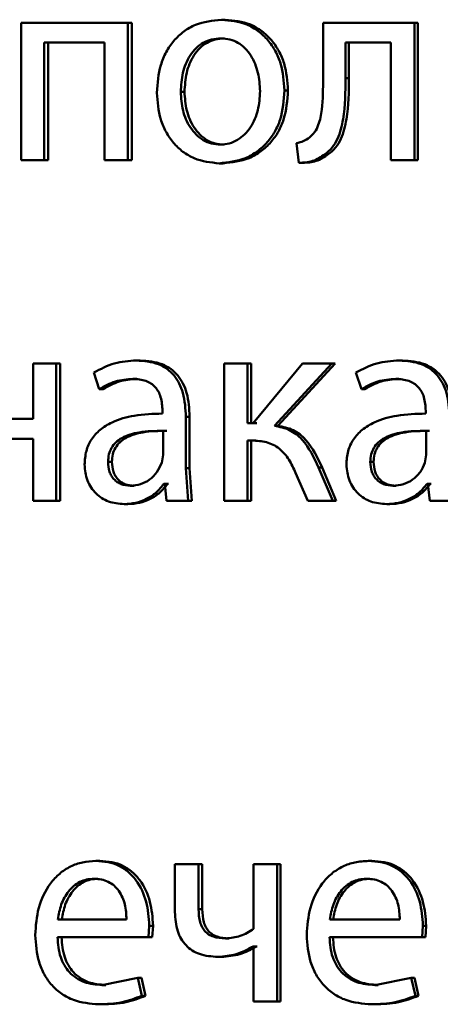
# Paper-space layout 'Лист1' of a CAD drawing. Units: millimetres. Extents: x -10403 to 8249, y -6850 to 4560.
# Drawn here: x -8129 to -8126, y 2540 to 2548 of the extents above; entities that cross this region are included whole.
import ezdxf

# ---------------------------------------------------------------- set-up
doc = ezdxf.new("R2010")
doc.units = ezdxf.units.MM

psp = doc.layouts.new('Лист1')

# ---------------------------------------------------------------- linework, layer by layer
at = {"color": 7, "linetype": 'Continuous', "lineweight": 50}
for p, q in [((-8127.5016, 2548.1009), (-8127.5333, 2548.1009)), ((-8129.2759, 2548.0738), (-8129.2759, 2546.8789)), ((-8128.3473, 2548.0738), (-8129.2759, 2548.0738)), ((-8128.3473, 2546.8789), (-8128.3473, 2548.0738)), ((-8128.3138, 2548.0738), (-8128.3473, 2548.0738)), ((-8128.3138, 2546.8789), (-8128.3138, 2548.0738)), ((-8126.6498, 2548.0738), (-8126.6498, 2547.5926)), ((-8125.8539, 2548.0738), (-8126.6498, 2548.0738)), ((-8125.8539, 2546.8789), (-8125.8539, 2548.0738)), ((-8125.8259, 2548.0738), (-8125.8539, 2548.0738)), ((-8125.8259, 2546.8789), (-8125.8259, 2548.0738)), ((-8127.5062, 2547.9383), (-8127.5379, 2547.9383)), ((-8128.552, 2547.9012), (-8129.0749, 2547.9012)), ((-8129.0749, 2546.8789), (-8129.0749, 2547.9012)), ((-8129.0397, 2546.8789), (-8129.0397, 2547.9012)), ((-8128.552, 2547.9012), (-8128.552, 2546.8789)), ((-8126.0602, 2547.9037), (-8126.4539, 2547.9037)), ((-8126.4539, 2547.5926), (-8126.4539, 2547.9037)), ((-8126.4246, 2547.5926), (-8126.4246, 2547.9037)), ((-8126.0602, 2547.9037), (-8126.0602, 2546.8789)), ((-8126.4246, 2547.5926), (-8126.4539, 2547.5926)), ((-8126.9547, 2547.486), (-8126.9852, 2547.486)), ((-8127.8547, 2547.4737), (-8127.8872, 2547.4737)), ((-8127.5109, 2547.0144), (-8127.5427, 2547.0144)), ((-8126.8811, 2547.0271), (-8126.8599, 2546.8567)), ((-8126.6038, 2546.9308), (-8126.6335, 2546.9308)), ((-8129.0749, 2546.8789), (-8129.2759, 2546.8789)), ((-8129.0397, 2546.8789), (-8129.0749, 2546.8789)), ((-8128.3473, 2546.8789), (-8128.552, 2546.8789)), ((-8128.3138, 2546.8789), (-8128.3473, 2546.8789)), ((-8127.5202, 2546.8517), (-8127.552, 2546.8517)), ((-8126.8297, 2546.8567), (-8126.8599, 2546.8567)), ((-8125.8539, 2546.8789), (-8126.0602, 2546.8789)), ((-8125.8259, 2546.8789), (-8125.8539, 2546.8789)), ((-8129.1717, 2545.1104), (-8129.1717, 2544.6289)), ((-8128.9706, 2545.1104), (-8129.1717, 2545.1104)), ((-8128.9706, 2543.9156), (-8128.9706, 2545.1104)), ((-8128.9356, 2545.1104), (-8128.9706, 2545.1104)), ((-8128.9356, 2543.9156), (-8128.9356, 2545.1104)), ((-8128.2393, 2545.1376), (-8128.2727, 2545.1376)), ((-8127.5094, 2545.1104), (-8127.5094, 2543.9156)), ((-8127.3053, 2545.1104), (-8127.5094, 2545.1104)), ((-8127.3053, 2544.5918), (-8127.3053, 2545.1104)), ((-8127.2741, 2545.1104), (-8127.3053, 2545.1104)), ((-8127.2741, 2544.5918), (-8127.2741, 2545.1104)), ((-8126.8272, 2545.1104), (-8127.256, 2544.5918)), ((-8127.0724, 2544.5696), (-8126.5745, 2545.1104)), ((-8127.0417, 2544.5696), (-8126.5449, 2545.1104)), ((-8126.5745, 2545.1104), (-8126.8272, 2545.1104)), ((-8126.5449, 2545.1104), (-8126.5745, 2545.1104)), ((-8125.9587, 2545.1376), (-8125.9869, 2545.1376)), ((-8128.6431, 2545.0318), (-8128.5966, 2544.8885)), ((-8126.3639, 2545.0318), (-8126.3165, 2544.8885)), ((-8128.2696, 2544.9774), (-8128.303, 2544.9774)), ((-8125.9894, 2544.9774), (-8126.0178, 2544.9774)), ((-8128.5625, 2544.8885), (-8128.5966, 2544.8885)), ((-8126.2875, 2544.8885), (-8126.3165, 2544.8885)), ((-8128.0459, 2544.7005), (-8128.0459, 2544.6758)), ((-8125.7565, 2544.7005), (-8125.7565, 2544.6758)), ((-8129.1717, 2544.6289), (-8129.7032, 2544.6289)), ((-8127.8427, 2544.202), (-8127.8427, 2544.6486)), ((-8127.8102, 2544.6486), (-8127.8427, 2544.6486)), ((-8127.8102, 2544.202), (-8127.8102, 2544.6486)), ((-8127.256, 2544.5918), (-8127.3053, 2544.5918)), ((-8127.2249, 2544.5918), (-8127.2741, 2544.5918)), ((-8128.0412, 2544.3181), (-8128.0412, 2544.5255)), ((-8127.0417, 2544.5696), (-8127.0724, 2544.5696)), ((-8125.7517, 2544.3181), (-8125.7517, 2544.5255)), ((-8125.7239, 2544.5255), (-8125.7517, 2544.5255)), ((-8129.1717, 2544.4564), (-8129.7032, 2544.4564)), ((-8129.1717, 2544.4564), (-8129.1717, 2543.9156)), ((-8127.2654, 2544.4416), (-8127.3053, 2544.4416)), ((-8127.3053, 2543.9156), (-8127.3053, 2544.4416)), ((-8127.2741, 2543.9156), (-8127.2741, 2544.4416)), ((-8127.2343, 2544.4416), (-8127.2741, 2544.4416)), ((-8128.0529, 2544.2486), (-8128.0412, 2544.3181)), ((-8125.7636, 2544.2486), (-8125.7517, 2544.3181)), ((-8128.4859, 2544.256), (-8128.5198, 2544.256)), ((-8126.2096, 2544.256), (-8126.2384, 2544.256)), ((-8127.824, 2543.9156), (-8127.8427, 2544.202)), ((-8127.8102, 2544.202), (-8127.8427, 2544.202)), ((-8127.7916, 2543.9156), (-8127.8102, 2544.202)), ((-8126.8885, 2544.16), (-8126.7823, 2543.9156)), ((-8126.565, 2543.9156), (-8126.6879, 2544.207)), ((-8126.658, 2544.207), (-8126.6879, 2544.207)), ((-8126.5354, 2543.9156), (-8126.658, 2544.207)), ((-8128.0272, 2544.0658), (-8128.0342, 2544.0658)), ((-8128.0014, 2544.0658), (-8128.0342, 2544.0658)), ((-8128.0272, 2544.0658), (-8128.0111, 2543.9156)), ((-8127.9944, 2544.0658), (-8128.0014, 2544.0658)), ((-8125.7374, 2544.0658), (-8125.7446, 2544.0658)), ((-8125.7168, 2544.0658), (-8125.7446, 2544.0658)), ((-8125.7374, 2544.0658), (-8125.7208, 2543.9156)), ((-8125.7097, 2544.0658), (-8125.7168, 2544.0658)), ((-8128.2929, 2544.0486), (-8128.3264, 2544.0486)), ((-8126.0131, 2544.0486), (-8126.0415, 2544.0486)), ((-8128.9706, 2543.9156), (-8129.1717, 2543.9156)), ((-8128.9356, 2543.9156), (-8128.9706, 2543.9156)), ((-8128.3464, 2543.8884), (-8128.38, 2543.8884)), ((-8127.824, 2543.9156), (-8128.0111, 2543.9156)), ((-8127.7916, 2543.9156), (-8127.824, 2543.9156)), ((-8127.3053, 2543.9156), (-8127.5094, 2543.9156)), ((-8127.2741, 2543.9156), (-8127.3053, 2543.9156)), ((-8126.565, 2543.9156), (-8126.7823, 2543.9156)), ((-8126.5354, 2543.9156), (-8126.565, 2543.9156)), ((-8126.0676, 2543.8884), (-8126.0961, 2543.8884)), ((-8125.5304, 2543.9156), (-8125.7208, 2543.9156)), ((-8128.5925, 2540.7855), (-8128.6266, 2540.7855)), ((-8127.9385, 2540.7583), (-8127.9385, 2540.341)), ((-8127.7328, 2540.7583), (-8127.9385, 2540.7583)), ((-8127.7328, 2540.3657), (-8127.7328, 2540.7583)), ((-8127.7006, 2540.7583), (-8127.7328, 2540.7583)), ((-8127.7006, 2540.3657), (-8127.7006, 2540.7583)), ((-8127.2534, 2540.7583), (-8127.2534, 2540.1953)), ((-8127.049, 2540.7583), (-8127.2534, 2540.7583)), ((-8127.049, 2539.5635), (-8127.049, 2540.7583)), ((-8127.0183, 2540.7583), (-8127.049, 2540.7583)), ((-8127.0183, 2539.5635), (-8127.0183, 2540.7583)), ((-8126.2259, 2540.7855), (-8126.2548, 2540.7855)), ((-8128.6087, 2540.6303), (-8128.6429, 2540.6303)), ((-8126.2424, 2540.6303), (-8126.2713, 2540.6303)), ((-8127.7006, 2540.3657), (-8127.7328, 2540.3657)), ((-8128.3588, 2540.2768), (-8128.9568, 2540.2768)), ((-8128.1679, 2540.1216), (-8128.1609, 2540.2225)), ((-8128.1278, 2540.2225), (-8128.1609, 2540.2225)), ((-8128.1347, 2540.1216), (-8128.1278, 2540.2225)), ((-8125.982, 2540.2768), (-8126.5912, 2540.2768)), ((-8125.7875, 2540.1216), (-8125.7804, 2540.2225)), ((-8125.7526, 2540.2225), (-8125.7804, 2540.2225)), ((-8125.7597, 2540.1216), (-8125.7526, 2540.2225)), ((-8128.1679, 2540.1216), (-8128.9591, 2540.1216)), ((-8128.1347, 2540.1216), (-8128.1679, 2540.1216)), ((-8125.7875, 2540.1216), (-8126.5935, 2540.1216)), ((-8125.7597, 2540.1216), (-8125.7875, 2540.1216)), ((-8127.4663, 2540.1113), (-8127.4979, 2540.1113)), ((-8127.2534, 2540.0422), (-8127.2582, 2540.0422)), ((-8127.2271, 2540.0422), (-8127.2582, 2540.0422)), ((-8127.2534, 2540.0422), (-8127.2534, 2539.5635)), ((-8127.2223, 2540.0422), (-8127.2271, 2540.0422)), ((-8127.5342, 2539.9512), (-8127.566, 2539.9512)), ((-8128.2609, 2539.7681), (-8128.5731, 2539.7064)), ((-8128.5391, 2539.7064), (-8128.5731, 2539.7064)), ((-8128.2259, 2539.6125), (-8128.2609, 2539.7681)), ((-8128.2275, 2539.7681), (-8128.2609, 2539.7681)), ((-8128.1927, 2539.6125), (-8128.2275, 2539.7681)), ((-8125.8823, 2539.7681), (-8126.2003, 2539.7064)), ((-8126.1715, 2539.7064), (-8126.2003, 2539.7064)), ((-8125.8466, 2539.6125), (-8125.8823, 2539.7681)), ((-8125.8543, 2539.7681), (-8125.8823, 2539.7681)), ((-8125.8186, 2539.6125), (-8125.8543, 2539.7681)), ((-8128.1927, 2539.6125), (-8128.2259, 2539.6125)), ((-8125.8186, 2539.6125), (-8125.8466, 2539.6125)), ((-8128.5669, 2539.5388), (-8128.601, 2539.5388)), ((-8127.049, 2539.5635), (-8127.2534, 2539.5635)), ((-8127.0183, 2539.5635), (-8127.049, 2539.5635)), ((-8126.1999, 2539.5388), (-8126.2287, 2539.5388))]:
    psp.add_line(p, q, dxfattribs=at)
for points, knots in [([(-8127.5333, 2548.1009), (-8127.6108, 2548.0929), (-8127.7273, 2548.0808), (-8127.8635, 2548.001), (-8127.95, 2547.9203), (-8128.0175, 2547.8208), (-8128.0806, 2547.6711), (-8128.0893, 2547.5479), (-8128.095, 2547.4663)], [0, 0, 0, 0, 0.2495813, 0.3753884, 0.5000812, 0.623155, 0.750409, 1, 1, 1, 1]), ([(-8126.9852, 2547.486), (-8126.991, 2547.5652), (-8126.9997, 2547.6847), (-8127.0616, 2547.8299), (-8127.1274, 2547.9266), (-8127.2118, 2548.005), (-8127.3447, 2548.0822), (-8127.458, 2548.0934), (-8127.5333, 2548.1009)], [0, 0, 0, 0, 0.249577, 0.376872, 0.499913, 0.624703, 0.750397, 1, 1, 1, 1]), ([(-8126.9547, 2547.486), (-8126.9605, 2547.5652), (-8126.9691, 2547.6847), (-8127.0309, 2547.8299), (-8127.0966, 2547.9266), (-8127.1808, 2548.005), (-8127.3134, 2548.0822), (-8127.4264, 2548.0934), (-8127.5016, 2548.1009)], [0, 0, 0, 0, 0.249831, 0.377251, 0.500293, 0.625084, 0.750671, 1, 1, 1, 1]), ([(-8127.5379, 2547.9383), (-8127.5653, 2547.9366), (-8127.6183, 2547.9332), (-8127.6925, 2547.9038), (-8127.7564, 2547.8558), (-8127.8237, 2547.7706), (-8127.8768, 2547.6397), (-8127.8837, 2547.5291), (-8127.8872, 2547.4737)], [0, 0, 0, 0, 0.1303576, 0.2519682, 0.3727564, 0.5007994, 0.7501687, 1, 1, 1, 1]), ([(-8127.5062, 2547.9383), (-8127.5335, 2547.9366), (-8127.5864, 2547.9332), (-8127.6605, 2547.9038), (-8127.7242, 2547.8558), (-8127.7913, 2547.7705), (-8127.8443, 2547.6397), (-8127.8512, 2547.5291), (-8127.8547, 2547.4737)], [0, 0, 0, 0, 0.13019, 0.251674, 0.372394, 0.500435, 0.749946, 1, 1, 1, 1]), ([(-8127.1969, 2547.4786), (-8127.2006, 2547.5329), (-8127.2082, 2547.6413), (-8127.2606, 2547.7696), (-8127.3258, 2547.8548), (-8127.388, 2547.9033), (-8127.4601, 2547.9331), (-8127.5115, 2547.9366), (-8127.5379, 2547.9383)], [0, 0, 0, 0, 0.249792, 0.499265, 0.629487, 0.750882, 0.871621, 1, 1, 1, 1]), ([(-8126.6498, 2547.5926), (-8126.6498, 2547.5011), (-8126.6497, 2547.3638), (-8126.6789, 2547.2047), (-8126.7193, 2547.1219), (-8126.752, 2547.0914), (-8126.7679, 2547.0765)], [0, 0, 0, 0, 0.500531, 0.750322, 0.878831, 1, 1, 1, 1]), ([(-8126.6335, 2546.9308), (-8126.6116, 2546.9489), (-8126.5667, 2546.9859), (-8126.5068, 2547.0895), (-8126.4565, 2547.2941), (-8126.4549, 2547.4732), (-8126.4539, 2547.5926)], [0, 0, 0, 0, 0.121871, 0.249853, 0.499595, 1, 1, 1, 1]), ([(-8126.6038, 2546.9308), (-8126.5819, 2546.9489), (-8126.5371, 2546.986), (-8126.4774, 2547.0895), (-8126.4272, 2547.2942), (-8126.4256, 2547.4732), (-8126.4246, 2547.5926)], [0, 0, 0, 0, 0.12177, 0.249689, 0.499457, 1, 1, 1, 1]), ([(-8127.552, 2546.8517), (-8127.4744, 2546.8602), (-8127.3575, 2546.873), (-8127.22, 2546.952), (-8127.1333, 2547.0307), (-8127.0663, 2547.1255), (-8127, 2547.2743), (-8126.9912, 2547.3998), (-8126.9852, 2547.486)], [0, 0, 0, 0, 0.249606, 0.376009, 0.500126, 0.61753, 0.737038, 1, 1, 1, 1]), ([(-8127.5202, 2546.8517), (-8127.4425, 2546.8603), (-8127.3253, 2546.8731), (-8127.1879, 2546.9528), (-8127.1015, 2547.0319), (-8127.035, 2547.1268), (-8126.9693, 2547.2751), (-8126.9607, 2547.4001), (-8126.9547, 2547.486)], [0, 0, 0, 0, 0.250288, 0.377067, 0.501683, 0.618627, 0.737769, 1, 1, 1, 1]), ([(-8128.095, 2547.4663), (-8128.0892, 2547.3875), (-8128.0806, 2547.2686), (-8128.0191, 2547.1242), (-8127.9538, 2547.0281), (-8127.8705, 2546.9497), (-8127.7394, 2546.8717), (-8127.6269, 2546.8597), (-8127.552, 2546.8517)], [0, 0, 0, 0, 0.249577, 0.376611, 0.499935, 0.624843, 0.750456, 1, 1, 1, 1]), ([(-8127.8872, 2547.4737), (-8127.8837, 2547.4194), (-8127.8767, 2547.3106), (-8127.822, 2547.1833), (-8127.7551, 2547.1001), (-8127.6924, 2547.0519), (-8127.6205, 2547.0203), (-8127.5688, 2547.0164), (-8127.5427, 2547.0144)], [0, 0, 0, 0, 0.249834, 0.499279, 0.627193, 0.74963, 0.873287, 1, 1, 1, 1]), ([(-8127.8547, 2547.4737), (-8127.8512, 2547.4194), (-8127.8442, 2547.3107), (-8127.7896, 2547.1834), (-8127.7229, 2547.1001), (-8127.6604, 2547.0519), (-8127.5886, 2547.0203), (-8127.537, 2547.0164), (-8127.5109, 2547.0144)], [0, 0, 0, 0, 0.250056, 0.4996354, 0.6275453, 0.749916, 0.8734489, 1, 1, 1, 1]), ([(-8127.5427, 2547.0144), (-8127.5165, 2547.0165), (-8127.4644, 2547.0205), (-8127.3922, 2547.0531), (-8127.3293, 2547.1021), (-8127.2627, 2547.1857), (-8127.2075, 2547.3137), (-8127.2004, 2547.4231), (-8127.1969, 2547.4786)], [0, 0, 0, 0, 0.126247, 0.250341, 0.372703, 0.50069, 0.746555, 1, 1, 1, 1]), ([(-8126.7679, 2547.0765), (-8126.784, 2547.0654), (-8126.8187, 2547.0414), (-8126.8593, 2547.0321), (-8126.8811, 2547.0271)], [0, 0, 0, 0, 0.463586, 1, 1, 1, 1]), ([(-8126.8599, 2546.8567), (-8126.8189, 2546.8583), (-8126.7371, 2546.8614), (-8126.668, 2546.9077), (-8126.6335, 2546.9308)], [0, 0, 0, 0, 0.500975, 1, 1, 1, 1]), ([(-8126.8297, 2546.8567), (-8126.7888, 2546.8583), (-8126.7071, 2546.8614), (-8126.6382, 2546.9077), (-8126.6038, 2546.9308)], [0, 0, 0, 0, 0.500862, 1, 1, 1, 1]), ([(-8128.2727, 2545.1376), (-8128.338, 2545.1336), (-8128.4685, 2545.1255), (-8128.585, 2545.063), (-8128.6431, 2545.0318)], [0, 0, 0, 0, 0.500459, 1, 1, 1, 1]), ([(-8127.8427, 2544.6486), (-8127.8464, 2544.7186), (-8127.8517, 2544.8186), (-8127.8974, 2544.9373), (-8127.9437, 2545.0092), (-8128.0054, 2545.067), (-8128.1136, 2545.126), (-8128.2073, 2545.1329), (-8128.2727, 2545.1376)], [0, 0, 0, 0, 0.2733164, 0.3904094, 0.4999536, 0.6132819, 0.7304586, 1, 1, 1, 1]), ([(-8127.8102, 2544.6486), (-8127.814, 2544.7187), (-8127.8193, 2544.8187), (-8127.8649, 2544.9373), (-8127.911, 2545.0092), (-8127.9727, 2545.067), (-8128.0805, 2545.126), (-8128.1741, 2545.1328), (-8128.2393, 2545.1376)], [0, 0, 0, 0, 0.273985, 0.390803, 0.500355, 0.613672, 0.730771, 1, 1, 1, 1]), ([(-8125.9869, 2545.1376), (-8126.0534, 2545.1336), (-8126.1861, 2545.1255), (-8126.3047, 2545.063), (-8126.3639, 2545.0318)], [0, 0, 0, 0, 0.500461, 1, 1, 1, 1]), ([(-8125.5494, 2544.6486), (-8125.5532, 2544.7186), (-8125.5586, 2544.8186), (-8125.6052, 2544.9373), (-8125.6522, 2545.0092), (-8125.715, 2545.067), (-8125.825, 2545.126), (-8125.9204, 2545.1329), (-8125.9869, 2545.1376)], [0, 0, 0, 0, 0.2733164, 0.3904094, 0.4999536, 0.6132819, 0.7304586, 1, 1, 1, 1]), ([(-8125.5221, 2544.6486), (-8125.5259, 2544.7187), (-8125.5314, 2544.8187), (-8125.5778, 2544.9373), (-8125.6247, 2545.0092), (-8125.6873, 2545.067), (-8125.7971, 2545.126), (-8125.8923, 2545.1328), (-8125.9587, 2545.1376)], [0, 0, 0, 0, 0.273985, 0.390803, 0.500355, 0.613672, 0.730771, 1, 1, 1, 1]), ([(-8128.5966, 2544.8885), (-8128.5506, 2544.9141), (-8128.4586, 2544.9653), (-8128.3549, 2544.9734), (-8128.303, 2544.9774)], [0, 0, 0, 0, 0.499775, 1, 1, 1, 1]), ([(-8128.5625, 2544.8885), (-8128.5166, 2544.9141), (-8128.4249, 2544.9653), (-8128.3214, 2544.9734), (-8128.2696, 2544.9774)], [0, 0, 0, 0, 0.499855, 1, 1, 1, 1]), ([(-8128.303, 2544.9774), (-8128.2648, 2544.9748), (-8128.2101, 2544.971), (-8128.1463, 2544.9392), (-8128.109, 2544.9076), (-8128.0803, 2544.8671), (-8128.0516, 2544.799), (-8128.0482, 2544.7411), (-8128.0459, 2544.7005)], [0, 0, 0, 0, 0.271601, 0.388722, 0.500278, 0.611163, 0.728245, 1, 1, 1, 1]), ([(-8126.3165, 2544.8885), (-8126.2697, 2544.9141), (-8126.1761, 2544.9653), (-8126.0706, 2544.9734), (-8126.0178, 2544.9774)], [0, 0, 0, 0, 0.499772, 1, 1, 1, 1]), ([(-8126.2875, 2544.8885), (-8126.2408, 2544.9141), (-8126.1474, 2544.9653), (-8126.0421, 2544.9734), (-8125.9894, 2544.9774)], [0, 0, 0, 0, 0.499852, 1, 1, 1, 1]), ([(-8126.0178, 2544.9774), (-8125.9789, 2544.9748), (-8125.9233, 2544.971), (-8125.8585, 2544.9391), (-8125.8206, 2544.9075), (-8125.7915, 2544.8671), (-8125.7623, 2544.799), (-8125.7589, 2544.741), (-8125.7565, 2544.7005)], [0, 0, 0, 0, 0.271569, 0.388687, 0.500273, 0.611096, 0.728169, 1, 1, 1, 1]), ([(-8128.0459, 2544.6758), (-8128.1282, 2544.6733), (-8128.2779, 2544.6687), (-8128.4631, 2544.6163), (-8128.5891, 2544.5411), (-8128.6678, 2544.4555), (-8128.716, 2544.3493), (-8128.7213, 2544.2718), (-8128.7241, 2544.2317)], [0, 0, 0, 0, 0.2754, 0.500659, 0.635676, 0.756355, 0.873806, 1, 1, 1, 1]), ([(-8125.7565, 2544.6758), (-8125.8403, 2544.6733), (-8125.9926, 2544.6687), (-8126.181, 2544.6162), (-8126.3093, 2544.5411), (-8126.3894, 2544.4554), (-8126.4386, 2544.3492), (-8126.444, 2544.2718), (-8126.4468, 2544.2317)], [0, 0, 0, 0, 0.27534, 0.500656, 0.63572, 0.756419, 0.873856, 1, 1, 1, 1]), ([(-8128.0412, 2544.5255), (-8128.111, 2544.5247), (-8128.233, 2544.5233), (-8128.374, 2544.4834), (-8128.452, 2544.4285), (-8128.4913, 2544.3796), (-8128.5155, 2544.3206), (-8128.5183, 2544.2781), (-8128.5198, 2544.256)], [0, 0, 0, 0, 0.3440704, 0.6016087, 0.7063976, 0.8024597, 0.8976435, 1, 1, 1, 1]), ([(-8128.0083, 2544.5255), (-8128.078, 2544.5247), (-8128.1997, 2544.5233), (-8128.3404, 2544.4834), (-8128.4183, 2544.4285), (-8128.4575, 2544.3796), (-8128.4816, 2544.3206), (-8128.4844, 2544.2781), (-8128.4859, 2544.256)], [0, 0, 0, 0, 0.343846, 0.601265, 0.70606, 0.802185, 0.897486, 1, 1, 1, 1]), ([(-8126.6879, 2544.207), (-8126.7284, 2544.2933), (-8126.7892, 2544.4226), (-8126.9377, 2544.5425), (-8127.0275, 2544.5606), (-8127.0724, 2544.5696)], [0, 0, 0, 0, 0.499661, 0.749744, 1, 1, 1, 1]), ([(-8126.658, 2544.207), (-8126.6984, 2544.2933), (-8126.759, 2544.4225), (-8126.9072, 2544.5423), (-8126.9968, 2544.5605), (-8127.0417, 2544.5696)], [0, 0, 0, 0, 0.499973, 0.749305, 1, 1, 1, 1]), ([(-8125.7517, 2544.5255), (-8125.8226, 2544.5247), (-8125.9467, 2544.5233), (-8126.0901, 2544.4834), (-8126.1695, 2544.4285), (-8126.2095, 2544.3796), (-8126.234, 2544.3206), (-8126.2369, 2544.2781), (-8126.2384, 2544.256)], [0, 0, 0, 0, 0.3440089, 0.6015142, 0.7063046, 0.8023837, 0.8975998, 1, 1, 1, 1]), ([(-8125.7239, 2544.5255), (-8125.7947, 2544.5247), (-8125.9185, 2544.5233), (-8126.0616, 2544.4834), (-8126.1408, 2544.4285), (-8126.1807, 2544.3796), (-8126.2052, 2544.3206), (-8126.2081, 2544.2781), (-8126.2096, 2544.256)], [0, 0, 0, 0, 0.343784, 0.601171, 0.705967, 0.802108, 0.897442, 1, 1, 1, 1]), ([(-8127.2654, 2544.4416), (-8127.2239, 2544.4394), (-8127.141, 2544.435), (-8127.0254, 2544.3776), (-8126.9412, 2544.2784), (-8126.9061, 2544.1995), (-8126.8885, 2544.1601)], [0, 0, 0, 0, 0.250476, 0.499961, 0.749647, 1, 1, 1, 1]), ([(-8128.7241, 2544.2317), (-8128.7193, 2544.1848), (-8128.7122, 2544.1142), (-8128.6688, 2544.0317), (-8128.6259, 2543.9794), (-8128.5744, 2543.9385), (-8128.4941, 2543.8978), (-8128.4264, 2543.8922), (-8128.38, 2543.8884)], [0, 0, 0, 0, 0.249005, 0.374809, 0.499341, 0.618372, 0.738573, 1, 1, 1, 1]), ([(-8128.5198, 2544.256), (-8128.5178, 2544.2268), (-8128.5149, 2544.1845), (-8128.4919, 2544.1347), (-8128.4689, 2544.1042), (-8128.4402, 2544.0795), (-8128.3936, 2544.0544), (-8128.3537, 2544.051), (-8128.3264, 2544.0486)], [0, 0, 0, 0, 0.263887, 0.382128, 0.499647, 0.618012, 0.737577, 1, 1, 1, 1]), ([(-8128.4859, 2544.256), (-8128.4839, 2544.2268), (-8128.481, 2544.1845), (-8128.458, 2544.1347), (-8128.4351, 2544.1042), (-8128.4065, 2544.0795), (-8128.3599, 2544.0544), (-8128.3202, 2544.051), (-8128.2929, 2544.0486)], [0, 0, 0, 0, 0.264166, 0.382487, 0.500034, 0.618372, 0.737856, 1, 1, 1, 1]), ([(-8128.3264, 2544.0486), (-8128.296, 2544.0511), (-8128.2366, 2544.0558), (-8128.1559, 2544.0983), (-8128.0894, 2544.1621), (-8128.0651, 2544.2197), (-8128.0529, 2544.2486)], [0, 0, 0, 0, 0.256517, 0.500259, 0.74922, 1, 1, 1, 1]), ([(-8126.4468, 2544.2317), (-8126.4419, 2544.1848), (-8126.4346, 2544.1142), (-8126.3903, 2544.0317), (-8126.3466, 2543.9794), (-8126.2941, 2543.9385), (-8126.2123, 2543.8978), (-8126.1433, 2543.8922), (-8126.0961, 2543.8884)], [0, 0, 0, 0, 0.248997, 0.374775, 0.499336, 0.618396, 0.738615, 1, 1, 1, 1]), ([(-8126.2384, 2544.256), (-8126.2364, 2544.2268), (-8126.2335, 2544.1845), (-8126.21, 2544.1347), (-8126.1866, 2544.1042), (-8126.1574, 2544.0795), (-8126.1099, 2544.0544), (-8126.0694, 2544.051), (-8126.0415, 2544.0486)], [0, 0, 0, 0, 0.263887, 0.382128, 0.499647, 0.618012, 0.737577, 1, 1, 1, 1]), ([(-8126.2096, 2544.256), (-8126.2076, 2544.2268), (-8126.2046, 2544.1845), (-8126.1812, 2544.1347), (-8126.1579, 2544.1042), (-8126.1288, 2544.0795), (-8126.0814, 2544.0544), (-8126.0409, 2544.051), (-8126.0131, 2544.0486)], [0, 0, 0, 0, 0.264166, 0.382487, 0.500034, 0.618372, 0.737856, 1, 1, 1, 1]), ([(-8126.0415, 2544.0486), (-8126.0106, 2544.0511), (-8125.9503, 2544.0558), (-8125.8683, 2544.0982), (-8125.8007, 2544.1621), (-8125.776, 2544.2197), (-8125.7636, 2544.2486)], [0, 0, 0, 0, 0.256584, 0.500258, 0.749105, 1, 1, 1, 1]), ([(-8128.38, 2543.8884), (-8128.3462, 2543.8906), (-8128.2797, 2543.8948), (-8128.1846, 2543.9305), (-8128.0984, 2543.9851), (-8128.0554, 2544.0392), (-8128.0342, 2544.0658)], [0, 0, 0, 0, 0.2545494, 0.5002909, 0.7536346, 1, 1, 1, 1]), ([(-8128.3464, 2543.8884), (-8128.3126, 2543.8906), (-8128.2463, 2543.8948), (-8128.1514, 2543.9306), (-8128.0654, 2543.9851), (-8128.0225, 2544.0392), (-8128.0014, 2544.0658)], [0, 0, 0, 0, 0.254451, 0.500097, 0.753493, 1, 1, 1, 1]), ([(-8126.0961, 2543.8884), (-8126.0617, 2543.8906), (-8125.9941, 2543.8948), (-8125.8974, 2543.9305), (-8125.8098, 2543.9851), (-8125.7661, 2544.0392), (-8125.7446, 2544.0658)], [0, 0, 0, 0, 0.254598, 0.50029, 0.753494, 1, 1, 1, 1]), ([(-8126.0676, 2543.8884), (-8126.0333, 2543.8906), (-8125.9658, 2543.8948), (-8125.8693, 2543.9305), (-8125.7819, 2543.9851), (-8125.7383, 2544.0392), (-8125.7168, 2544.0658)], [0, 0, 0, 0, 0.254499, 0.500096, 0.753352, 1, 1, 1, 1]), ([(-8128.6266, 2540.7855), (-8128.6652, 2540.7833), (-8128.7404, 2540.7788), (-8128.8478, 2540.7403), (-8128.9436, 2540.6781), (-8129.0492, 2540.5641), (-8129.1369, 2540.3808), (-8129.1479, 2540.2212), (-8129.1535, 2540.1413)], [0, 0, 0, 0, 0.128504, 0.250637, 0.374785, 0.501049, 0.750269, 1, 1, 1, 1]), ([(-8128.1609, 2540.2225), (-8128.1661, 2540.2928), (-8128.1766, 2540.433), (-8128.251, 2540.5947), (-8128.3423, 2540.6941), (-8128.4258, 2540.7476), (-8128.5223, 2540.78), (-8128.5909, 2540.7836), (-8128.6266, 2540.7855)], [0, 0, 0, 0, 0.249754, 0.498954, 0.62095, 0.740454, 0.864657, 1, 1, 1, 1]), ([(-8128.1278, 2540.2225), (-8128.133, 2540.2927), (-8128.1434, 2540.433), (-8128.2176, 2540.5947), (-8128.3087, 2540.694), (-8128.3921, 2540.7476), (-8128.4884, 2540.78), (-8128.5568, 2540.7836), (-8128.5925, 2540.7855)], [0, 0, 0, 0, 0.249995, 0.499335, 0.621327, 0.74076, 0.864832, 1, 1, 1, 1]), ([(-8126.2548, 2540.7855), (-8126.2941, 2540.7833), (-8126.3706, 2540.7788), (-8126.4801, 2540.7403), (-8126.5778, 2540.6781), (-8126.6854, 2540.5641), (-8126.7748, 2540.3807), (-8126.786, 2540.2212), (-8126.7916, 2540.1413)], [0, 0, 0, 0, 0.128507, 0.250637, 0.374783, 0.501048, 0.750268, 1, 1, 1, 1]), ([(-8125.7804, 2540.2225), (-8125.7857, 2540.2928), (-8125.7963, 2540.433), (-8125.8722, 2540.5947), (-8125.9651, 2540.6941), (-8126.0502, 2540.7476), (-8126.1485, 2540.78), (-8126.2184, 2540.7836), (-8126.2548, 2540.7855)], [0, 0, 0, 0, 0.249754, 0.498953, 0.620953, 0.740461, 0.864663, 1, 1, 1, 1]), ([(-8125.7526, 2540.2225), (-8125.7579, 2540.2928), (-8125.7685, 2540.433), (-8125.8441, 2540.5947), (-8125.9369, 2540.694), (-8126.0218, 2540.7476), (-8126.1199, 2540.78), (-8126.1896, 2540.7836), (-8126.2259, 2540.7855)], [0, 0, 0, 0, 0.249995, 0.499335, 0.62133, 0.740766, 0.864838, 1, 1, 1, 1]), ([(-8128.6429, 2540.6303), (-8128.6646, 2540.629), (-8128.7066, 2540.6264), (-8128.7664, 2540.6048), (-8128.8196, 2540.5698), (-8128.8791, 2540.507), (-8128.933, 2540.4083), (-8128.9488, 2540.3207), (-8128.9568, 2540.2768)], [0, 0, 0, 0, 0.129045, 0.251347, 0.373145, 0.50075, 0.750259, 1, 1, 1, 1]), ([(-8128.6087, 2540.6303), (-8128.6303, 2540.629), (-8128.6723, 2540.6264), (-8128.7319, 2540.6048), (-8128.785, 2540.5698), (-8128.8444, 2540.5069), (-8128.8981, 2540.4083), (-8128.914, 2540.3207), (-8128.9219, 2540.2768)], [0, 0, 0, 0, 0.128895, 0.251079, 0.372807, 0.5004, 0.750029, 1, 1, 1, 1]), ([(-8128.3588, 2540.2768), (-8128.3612, 2540.3206), (-8128.366, 2540.4081), (-8128.41, 2540.51), (-8128.4659, 2540.5726), (-8128.5175, 2540.6063), (-8128.5776, 2540.6268), (-8128.6205, 2540.6291), (-8128.6429, 2540.6303)], [0, 0, 0, 0, 0.249823, 0.499017, 0.620317, 0.739401, 0.863755, 1, 1, 1, 1]), ([(-8126.2713, 2540.6303), (-8126.2933, 2540.629), (-8126.3363, 2540.6264), (-8126.3972, 2540.6048), (-8126.4515, 2540.5699), (-8126.5121, 2540.507), (-8126.567, 2540.4083), (-8126.5831, 2540.3207), (-8126.5912, 2540.2768)], [0, 0, 0, 0, 0.129142, 0.25148, 0.373244, 0.500749, 0.750256, 1, 1, 1, 1]), ([(-8126.2424, 2540.6303), (-8126.2644, 2540.629), (-8126.3072, 2540.6264), (-8126.368, 2540.6048), (-8126.4222, 2540.5699), (-8126.4827, 2540.507), (-8126.5374, 2540.4083), (-8126.5535, 2540.3207), (-8126.5616, 2540.2768)], [0, 0, 0, 0, 0.128992, 0.251212, 0.372907, 0.5004, 0.750026, 1, 1, 1, 1]), ([(-8125.982, 2540.2768), (-8125.9845, 2540.3206), (-8125.9893, 2540.4081), (-8126.0341, 2540.51), (-8126.091, 2540.5726), (-8126.1436, 2540.6063), (-8126.2048, 2540.6267), (-8126.2485, 2540.6291), (-8126.2713, 2540.6303)], [0, 0, 0, 0, 0.249823, 0.499019, 0.620337, 0.739424, 0.86377, 1, 1, 1, 1]), ([(-8127.9385, 2540.341), (-8127.9348, 2540.2841), (-8127.9296, 2540.2022), (-8127.8864, 2540.1065), (-8127.8435, 2540.0497), (-8127.7889, 2540.0052), (-8127.6977, 2539.9605), (-8127.62, 2539.955), (-8127.566, 2539.9512)], [0, 0, 0, 0, 0.26874, 0.386327, 0.499498, 0.61284, 0.730811, 1, 1, 1, 1]), ([(-8127.4979, 2540.1113), (-8127.534, 2540.1136), (-8127.5851, 2540.1167), (-8127.6446, 2540.1451), (-8127.6783, 2540.1733), (-8127.7034, 2540.21), (-8127.7282, 2540.2735), (-8127.7309, 2540.3275), (-8127.7328, 2540.3657)], [0, 0, 0, 0, 0.276522, 0.392388, 0.500334, 0.606191, 0.721669, 1, 1, 1, 1]), ([(-8127.4663, 2540.1113), (-8127.5023, 2540.1136), (-8127.5533, 2540.1167), (-8127.6126, 2540.1451), (-8127.6462, 2540.1732), (-8127.6712, 2540.2099), (-8127.6959, 2540.2734), (-8127.6987, 2540.3275), (-8127.7006, 2540.3657)], [0, 0, 0, 0, 0.276278, 0.392062, 0.499972, 0.605451, 0.720897, 1, 1, 1, 1]), ([(-8129.1535, 2540.1413), (-8129.1479, 2540.0618), (-8129.1396, 2539.9416), (-8129.0772, 2539.7962), (-8129.0101, 2539.701), (-8128.9237, 2539.6257), (-8128.7889, 2539.5546), (-8128.676, 2539.5451), (-8128.601, 2539.5388)], [0, 0, 0, 0, 0.249493, 0.376916, 0.499719, 0.623296, 0.750144, 1, 1, 1, 1]), ([(-8128.5731, 2539.7064), (-8128.6251, 2539.7107), (-8128.7036, 2539.7172), (-8128.7978, 2539.7652), (-8128.8571, 2539.8155), (-8128.9024, 2539.8776), (-8128.9476, 2539.9775), (-8128.9544, 2540.0627), (-8128.9591, 2540.1216)], [0, 0, 0, 0, 0.249918, 0.377386, 0.500336, 0.615009, 0.733448, 1, 1, 1, 1]), ([(-8128.5391, 2539.7064), (-8128.5909, 2539.7107), (-8128.6693, 2539.7172), (-8128.7632, 2539.7652), (-8128.8224, 2539.8156), (-8128.8676, 2539.8776), (-8128.9127, 2539.9775), (-8128.9195, 2540.0626), (-8128.9242, 2540.1216)], [0, 0, 0, 0, 0.249652, 0.377065, 0.49995, 0.614699, 0.732886, 1, 1, 1, 1]), ([(-8127.2534, 2540.1953), (-8127.2911, 2540.1715), (-8127.3666, 2540.1237), (-8127.4541, 2540.1155), (-8127.4979, 2540.1113)], [0, 0, 0, 0, 0.499871, 1, 1, 1, 1]), ([(-8126.7916, 2540.1413), (-8126.786, 2540.0618), (-8126.7775, 2539.9417), (-8126.7139, 2539.7962), (-8126.6455, 2539.701), (-8126.5575, 2539.6257), (-8126.4201, 2539.5546), (-8126.305, 2539.5451), (-8126.2287, 2539.5388)], [0, 0, 0, 0, 0.249493, 0.376921, 0.499719, 0.623297, 0.750144, 1, 1, 1, 1]), ([(-8126.2003, 2539.7064), (-8126.2532, 2539.7107), (-8126.3332, 2539.7172), (-8126.4291, 2539.7652), (-8126.4896, 2539.8155), (-8126.5357, 2539.8776), (-8126.5818, 2539.9775), (-8126.5887, 2540.0627), (-8126.5935, 2540.1216)], [0, 0, 0, 0, 0.249918, 0.377389, 0.500336, 0.615008, 0.733445, 1, 1, 1, 1]), ([(-8126.1715, 2539.7064), (-8126.2244, 2539.7107), (-8126.3042, 2539.7172), (-8126.3999, 2539.7652), (-8126.4602, 2539.8156), (-8126.5062, 2539.8776), (-8126.5521, 2539.9775), (-8126.5591, 2540.0626), (-8126.5639, 2540.1216)], [0, 0, 0, 0, 0.249652, 0.377069, 0.49995, 0.614698, 0.732882, 1, 1, 1, 1]), ([(-8127.566, 2539.9512), (-8127.5118, 2539.9555), (-8127.4034, 2539.9639), (-8127.3066, 2540.0161), (-8127.2582, 2540.0422)], [0, 0, 0, 0, 0.500359, 1, 1, 1, 1]), ([(-8127.5342, 2539.9512), (-8127.4801, 2539.9555), (-8127.372, 2539.9639), (-8127.2754, 2540.0161), (-8127.2271, 2540.0422)], [0, 0, 0, 0, 0.5002816, 1, 1, 1, 1]), ([(-8128.601, 2539.5388), (-8128.5327, 2539.5412), (-8128.4041, 2539.5455), (-8128.2827, 2539.5912), (-8128.2259, 2539.6125)], [0, 0, 0, 0, 0.531935, 1, 1, 1, 1]), ([(-8128.5669, 2539.5388), (-8128.4987, 2539.5412), (-8128.3704, 2539.5455), (-8128.2493, 2539.5912), (-8128.1927, 2539.6125)], [0, 0, 0, 0, 0.531892, 1, 1, 1, 1]), ([(-8126.2287, 2539.5388), (-8126.1591, 2539.5412), (-8126.0281, 2539.5455), (-8125.9045, 2539.5912), (-8125.8466, 2539.6125)], [0, 0, 0, 0, 0.531737, 1, 1, 1, 1]), ([(-8126.1999, 2539.5388), (-8126.1304, 2539.5412), (-8125.9997, 2539.5455), (-8125.8764, 2539.5912), (-8125.8186, 2539.6125)], [0, 0, 0, 0, 0.5316943, 1, 1, 1, 1])]:
    psp.add_open_spline(points, degree=3, knots=knots, dxfattribs=at)

doc.saveas('drawing.dxf')
